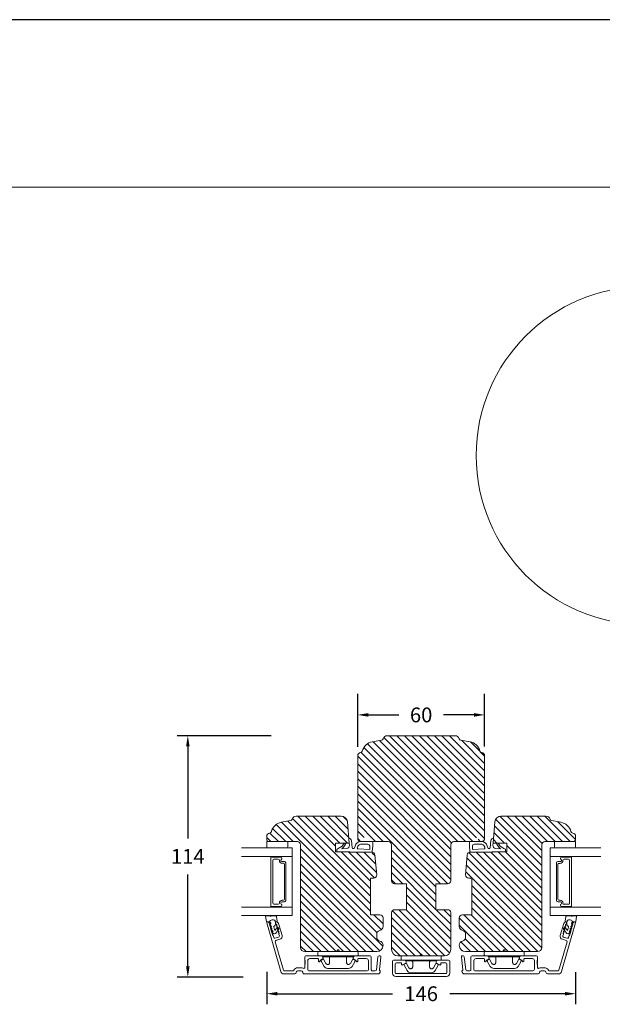
# Model space of a CAD drawing. Extents: x -26 to 1108, y 1085 to 3658.
# Drawn here: x 477 to 753, y 3193 to 3658 of the extents above; entities that cross this region are included whole.
import ezdxf

# ---------------------------------------------------------------- set-up
doc = ezdxf.new("R2010")
doc.units = 0
doc.header["$MEASUREMENT"] = 0
doc.layers.get('DEFPOINTS').update_dxf_attribs({"linetype": 'CONTINUOUS'})
doc.layers.add('1', color=1, linetype='CONTINUOUS')
doc.layers.add('2', color=2, linetype='CONTINUOUS')
doc.styles.add('ROMANS-LODRET', font='ROMANS.SHX')
doc.dimstyles.get("Standard").update_dxf_attribs({"dimscale": 5, "dimtxt": 1.4, "dimasz": 2, "dimexe": 1, "dimexo": 1, "dimgap": 1, "dimtad": 0, "dimtih": 1, "dimtoh": 1, "dimdec": 1, "dimdsep": 46, "dimtxsty": 'ROMANS-LODRET', "dimcen": 0.09, "dimadec": 1, "dimazin": 0, "dimtfac": 1, "dimtdec": 1, "dimtmove": 0, "dimatfit": 1, "dimfxl": 1, "dimtolj": 1, "dimarcsym": 0})
doc.dimstyles.new('STANDARD$0', dxfattribs={"dimscale": 5, "dimtxt": 1.4, "dimasz": 2, "dimexe": 2, "dimexo": 1, "dimgap": 1, "dimtad": 0, "dimtih": 1, "dimtoh": 1, "dimrnd": 0.01, "dimdsep": 46, "dimtxsty": 'ROMANS-LODRET', "dimcen": 0, "dimadec": 0, "dimazin": 0, "dimtfac": 1, "dimtmove": 0, "dimatfit": 1, "dimfxl": 1, "dimtolj": 1, "dimarcsym": 0})
pattern_1 = [(135, (-26.185, 1950.8657), (-1.767767, -1.767767), [])]

# ---------------------------------------------------------------- blocks, each defined once
blk = doc.blocks.new('*D561')
at = {"layer": '2', "color": 0, "lineweight": -2}
for p, q in [((594.08, 3208.03), (594.08, 3192.76)), ((740.08, 3207.98), (740.08, 3192.76)), ((599.08, 3197.76), (653.55, 3197.76)), ((735.08, 3197.76), (680.6, 3197.76))]:
    blk.add_line(p, q, dxfattribs=at)
at = {"layer": '2', "color": 0}
for points in [[(599.08, 3198.6), (599.08, 3196.93), (594.08, 3197.76)], [(735.08, 3196.93), (735.08, 3198.6), (740.08, 3197.76)]]:
    blk.add_solid(points, dxfattribs=at)
at = {"layer": 'DEFPOINTS', "color": 0}
for p in [(594.08, 3213.03), (740.08, 3212.98), (740.08, 3197.76)]:
    blk.add_point(p, dxfattribs=at)
at = {"layer": '2', "color": 0, "lineweight": 9, "insert": (667.08, 3197.76), "char_height": 7, "attachment_point": 5, "style": 'ROMANS-LODRET'}
blk.add_mtext('\\A1;146', dxfattribs=at)
blk = doc.blocks.new('*D562')
at = {"layer": '2', "color": 0, "lineweight": -2}
for p, q in [((596.26, 3319.64), (551.8, 3319.64)), ((556.8, 3314.64), (556.8, 3271.14)), ((556.8, 3210.64), (556.8, 3254.14)), ((583.01, 3205.64), (551.8, 3205.64))]:
    blk.add_line(p, q, dxfattribs=at)
at = {"layer": '2', "color": 0}
for points in [[(557.64, 3314.64), (555.97, 3314.64), (556.8, 3319.64)], [(555.97, 3210.64), (557.64, 3210.64), (556.8, 3205.64)]]:
    blk.add_solid(points, dxfattribs=at)
at = {"layer": 'DEFPOINTS', "color": 0}
for p in [(601.26, 3319.64), (556.8, 3205.64), (588.01, 3205.64)]:
    blk.add_point(p, dxfattribs=at)
at = {"layer": '2', "color": 0, "lineweight": 9, "insert": (556.8, 3262.64), "char_height": 7, "attachment_point": 5, "style": 'ROMANS-LODRET'}
blk.add_mtext('\\A1;114', dxfattribs=at)
blk = doc.blocks.new('*D563')
at = {"layer": '2', "color": 0, "lineweight": -2}
for p, q in [((637.08, 3314.32), (637.08, 3339.46)), ((697.08, 3314.52), (697.08, 3339.46)), ((642.08, 3329.46), (656.56, 3329.46)), ((692.08, 3329.46), (677.6, 3329.46))]:
    blk.add_line(p, q, dxfattribs=at)
at = {"layer": '2', "color": 0}
for points in [[(642.08, 3330.29), (642.08, 3328.63), (637.08, 3329.46)], [(692.08, 3328.63), (692.08, 3330.29), (697.08, 3329.46)]]:
    blk.add_solid(points, dxfattribs=at)
at = {"layer": 'DEFPOINTS', "color": 0}
for p in [(637.08, 3329.46), (637.08, 3309.32), (697.08, 3309.52)]:
    blk.add_point(p, dxfattribs=at)
at = {"layer": '2', "color": 0, "lineweight": 9, "insert": (667.08, 3329.46), "char_height": 7, "attachment_point": 5, "style": 'ROMANS-LODRET'}
blk.add_mtext('\\A1;60', dxfattribs=at)
blk = doc.blocks.new('dfdgffff')
at = {"layer": '1', "lineweight": 9}
for p, q in [((1818.85, 142.76), (1818.85, 133.66)), ((1819.25, 143.16), (1820.45, 143.16)), ((1820.85, 133.66), (1820.85, 142.76)), ((1821.25, 140.66), (1821.25, 126.66)), ((1822.4, 140.88), (1822.83, 141.62)), ((1822.47, 140.6), (1824.45, 139.45)), ((1823.05, 141.71), (1823.58, 141.57)), ((1823.63, 141.55), (1825.81, 140.28)), ((1826.8, 138.59), (1826.8, 128.73)), ((1818.07, 133.82), (1818.53, 134.17)), ((1818.07, 133.5), (1818.53, 133.15)), ((1818.81, 134.39), (1818.77, 134.35)), ((1818.85, 133.66), (1818.85, 124.56)), ((1820.85, 124.56), (1820.85, 133.66)), ((1822.4, 126.45), (1822.83, 125.71)), ((1824.45, 127.88), (1822.47, 126.72)), ((1823.05, 125.61), (1823.58, 125.76)), ((1823.63, 125.78), (1825.81, 127.05)), ((1819.25, 124.16), (1820.45, 124.16))]:
    blk.add_line(p, q, dxfattribs=at)
for centre, radius, start, end in [((1819.25, 142.76), 0.4, 90, 180), ((1820.45, 142.76), 0.4, 0, 90), ((1821.05, 141.06), 0.2, 180, 270), ((1821.05, 140.66), 0.2, 0, 90), ((1822.57, 140.78), 0.2, 149.753, 194.753), ((1822.57, 140.78), 0.2, 194.753, 239.753), ((1823, 141.52), 0.2, 112.253, 149.753), ((1823, 141.52), 0.2, 74.753, 112.253), ((1823.53, 141.38), 0.2, 67.253, 74.753), ((1823.53, 141.38), 0.2, 59.753, 67.253), ((1824.8, 138.55), 2, 1.2101, 59.753), ((1818.19, 133.66), 0.2, 126.8699, 180), ((1818.19, 133.66), 0.2, 180, 233.1301), ((1821.05, 126.26), 0.2, 90, 180), ((1821.05, 126.66), 0.2, 270, 0), ((1822.57, 126.55), 0.2, 165.247, 210.247), ((1822.57, 126.55), 0.2, 120.247, 165.247), ((1823, 125.81), 0.2, 210.247, 247.747), ((1823, 125.81), 0.2, 247.747, 285.247), ((1823.53, 125.95), 0.2, 285.247, 292.747), ((1823.53, 125.95), 0.2, 292.747, 300.247), ((1824.8, 128.78), 2, 300.247, 358.7899), ((1819.25, 124.56), 0.4, 180, 270), ((1820.45, 124.56), 0.4, 270, 0)]:
    blk.add_arc(centre, radius, start, end, dxfattribs=at)
for points, knots in [([(1821.25, 138.06), (1821.25, 137.96), (1821.29, 137.85), (1821.44, 137.71), (1821.55, 137.66), (1821.65, 137.66)], [0, 0, 0, 0, 0.5, 0.5, 1, 1, 1, 1]), ([(1823.95, 137.66), (1823.93, 137.66), (1823.88, 137.66), (1823.8, 137.66), (1823.73, 137.66), (1823.66, 137.66), (1823.59, 137.66), (1823.5, 137.66), (1823.36, 137.66), (1823.11, 137.66), (1822.79, 137.66), (1822.49, 137.66), (1822.27, 137.66), (1822.11, 137.66), (1821.95, 137.66), (1821.8, 137.66), (1821.7, 137.66), (1821.65, 137.66)], [0, 0, 0, 0, 0.03266, 0.06629, 0.100964, 0.136763, 0.173756, 0.205059, 0.264549, 0.373774, 0.554912, 0.700007, 0.761847, 0.824033, 0.887261, 0.945947, 1, 1, 1, 1]), ([(1823.95, 137.66), (1824.03, 137.66), (1824.12, 137.67), (1824.31, 137.72), (1824.41, 137.77), (1824.61, 137.9), (1824.7, 137.99), (1824.87, 138.23), (1824.93, 138.39), (1824.95, 138.56)], [0, 0, 0, 0, 0.25, 0.25, 0.5, 0.5, 0.75, 0.75, 1, 1, 1, 1]), ([(1824.95, 138.56), (1824.95, 138.72), (1824.91, 138.9), (1824.74, 139.22), (1824.61, 139.36), (1824.45, 139.45)], [0, 0, 0, 0, 0.5, 0.5, 1, 1, 1, 1]), ([(1818.77, 134.35), (1818.76, 134.34), (1818.73, 134.32), (1818.68, 134.29), (1818.64, 134.25), (1818.58, 134.21), (1818.55, 134.19), (1818.53, 134.17)], [0, 0, 0, 0, 0.190617, 0.385729, 0.585525, 0.790208, 1, 1, 1, 1]), ([(1818.53, 133.15), (1818.55, 133.14), (1818.6, 133.1), (1818.66, 133.06), (1818.72, 133.01), (1818.75, 132.99), (1818.77, 132.97)], [0, 0, 0, 0, 0.261433, 0.514975, 0.761039, 1, 1, 1, 1]), ([(1818.77, 132.97), (1818.8, 132.95), (1818.82, 132.92), (1818.85, 132.87), (1818.85, 132.84), (1818.85, 132.81)], [0, 0, 0, 0, 0.5, 0.5, 1, 1, 1, 1]), ([(1818.85, 134.51), (1818.85, 134.48), (1818.85, 134.44), (1818.81, 134.4), (1818.81, 134.39)], [0, 0, 0, 0, 0.807286, 1, 1, 1, 1]), ([(1821.25, 129.26), (1821.25, 129.37), (1821.29, 129.47), (1821.44, 129.62), (1821.55, 129.66), (1821.65, 129.66)], [0, 0, 0, 0, 0.5, 0.5, 1, 1, 1, 1]), ([(1821.65, 129.66), (1821.68, 129.66), (1821.74, 129.66), (1821.89, 129.66), (1822.07, 129.66), (1822.27, 129.66), (1822.43, 129.66), (1822.59, 129.66), (1822.84, 129.66), (1823.11, 129.66), (1823.36, 129.66), (1823.5, 129.66), (1823.6, 129.66), (1823.7, 129.66), (1823.82, 129.66), (1823.91, 129.66), (1823.95, 129.66)], [0, 0, 0, 0, 0.031835, 0.06517, 0.175961, 0.238208, 0.299971, 0.371031, 0.445112, 0.626252, 0.735477, 0.794952, 0.82627, 0.887254, 0.945051, 1, 1, 1, 1]), ([(1823.95, 129.66), (1824, 129.66), (1824.09, 129.66), (1824.21, 129.63), (1824.29, 129.6), (1824.31, 129.6)], [0, 0, 0, 0, 0.426372, 0.831949, 1, 1, 1, 1]), ([(1824.31, 129.6), (1824.32, 129.59), (1824.36, 129.58), (1824.44, 129.54), (1824.54, 129.48), (1824.65, 129.39), (1824.74, 129.29), (1824.81, 129.18), (1824.86, 129.08), (1824.92, 128.95), (1824.93, 128.84), (1824.95, 128.77)], [0, 0, 0, 0, 0.041341, 0.154851, 0.265279, 0.406271, 0.546183, 0.639353, 0.732709, 0.826515, 1, 1, 1, 1]), ([(1824.45, 127.88), (1824.61, 127.97), (1824.74, 128.11), (1824.91, 128.42), (1824.95, 128.6), (1824.95, 128.77)], [0, 0, 0, 0, 0.5, 0.5, 1, 1, 1, 1])]:
    blk.add_open_spline(points, degree=3, knots=knots, dxfattribs=at)
blk = doc.blocks.new('sdasdasdDD')
at = {"layer": '1', "lineweight": 9}
for p, q in [((1190.24, 1423.17), (1192.59, 1422.71)), ((1190, 1421.1), (1189.88, 1422.85)), ((1189.95, 1418.39), (1189.96, 1419.06)), ((1193.42, 1418.5), (1192.24, 1418.71)), ((1192.83, 1422.42), (1192.83, 1421.26)), ((1192.83, 1418.6), (1192.83, 1418.03)), ((1194.61, 1418.68), (1193.42, 1418.5)), ((1193.43, 1420.79), (1193.83, 1420.67)), ((1193.83, 1420.67), (1193.91, 1420.96)), ((1194.25, 1421.05), (1194.99, 1420.34)), ((1194.7, 1418.97), (1194.61, 1418.68)), ((1194.99, 1420.34), (1195.07, 1420.63)), ((1196.86, 1418.86), (1195.31, 1419.31)), ((1195.4, 1420.72), (1196.14, 1420.01)), ((1195.55, 1417.9), (1196.86, 1418.86)), ((1196.14, 1420.01), (1196.22, 1420.3)), ((1196.55, 1420.39), (1197.29, 1419.68)), ((1197.29, 1419.68), (1197.38, 1419.97)), ((1197.71, 1420.06), (1198.32, 1419.47)), ((1198.4, 1419.17), (1198.23, 1418.58)), ((1192.48, 1417.74), (1190.21, 1418.08)), ((1195.78, 1417.08), (1195.48, 1417.48)), ((1198.12, 1418.42), (1196.2, 1417.01))]:
    blk.add_line(p, q, dxfattribs=at)
for centre, radius, start, end in [((1190.18, 1422.87), 0.3, 79.0287, 183.7861), ((1140.72, 1420.96), 49.28, 357.7888, 0.1644), ((1193.43, 1419.81), 1.62, 112.5405, 223.0542), ((1193.43, 1419.81), 1.62, 112.5405, 223.0542), ((1192.53, 1422.42), 0.3, 359, 79.0287), ((1193.7, 1421.75), 1, 205.8358, 254.0168), ((1194.11, 1420.9), 0.2, 46.2991, 164.0426), ((1195.18, 1418.83), 0.5, 73.9886, 163.9886), ((1195.26, 1420.57), 0.2, 46.2989, 164.0423), ((1196.41, 1420.24), 0.2, 46.2986, 164.0421), ((1197.57, 1419.91), 0.2, 46.2996, 164.0431), ((1197.94, 1418.66), 0.3, 306.3058, 344), ((1198.11, 1419.26), 0.3, 344, 46.2597), ((1190.25, 1418.38), 0.3, 179, 261.3147), ((1192.53, 1418.03), 0.3, 261.3147, 360), ((1195.73, 1417.66), 0.3, 126.2994, 216.3488), ((1196.02, 1417.25), 0.3, 216.3488, 306.3058)]:
    blk.add_arc(centre, radius, start, end, dxfattribs=at)
blk = doc.blocks.new('Aluramme 32rude')
at = {"layer": '1', "lineweight": 9}
for p, q in [((-18.62, 1.4), (16.12, 1.4)), ((-16.07, 0), (-17.47, 0)), ((13.68, 0), (-13.68, 0)), ((20.62, 1.4), (25.8, 1.4)), ((25.5, 0), (21.51, 0)), ((33.87, -22.78), (27.24, 0.31)), ((-20.12, -6.54), (-19.39, -0.55)), ((-17.96, -0.44), (-18.73, -6.66)), ((-15.57, -6.6), (-15.57, -0.5)), ((-14.18, -0.5), (-14.18, -4.8)), ((-9.18, -5.5), (-9.18, -4.65)), ((-8.87, -4.35), (-8.87, -4.35)), ((-8.87, -4.35), (-8.67, -4.35)), ((-8.37, -4.65), (-8.37, -4.8)), ((8.63, -4.8), (8.63, -4.65)), ((8.93, -4.35), (9.12, -4.35)), ((9.12, -4.35), (9.12, -4.35)), ((9.43, -4.65), (9.43, -5.5)), ((14.43, -4.8), (14.43, -0.75)), ((15.63, -3.42), (15.63, -3.3)), ((15.82, -1.66), (15.82, -3.1)), ((17.62, -0.1), (19.12, -0.1)), ((19.12, -1.5), (17.62, -1.5)), ((29.83, -13.78), (25.98, -0.36)), ((-19.22, -7.1), (-19.62, -7.1)), ((-7.71, -7.1), (-15.07, -7.1)), ((-13.18, -5.8), (-9.47, -5.8)), ((-8.22, -5.06), (-7.18, -5.67)), ((-7.28, -6.85), (-6.99, -6.35)), ((7.53, -6.85), (7.24, -6.35)), ((7.43, -5.67), (8.47, -5.06)), ((15.32, -7.1), (7.96, -7.1)), ((9.73, -5.8), (13.43, -5.8)), ((15.63, -4.78), (15.63, -4.9)), ((15.82, -5.1), (15.82, -6.6)), ((26.63, -16.78), (28.24, -22.38)), ((29.49, -14.4), (27.66, -14.93)), ((28.12, -17.43), (27.87, -16.58)), ((28.22, -15.96), (29.95, -15.47)), ((30.57, -15.81), (30.85, -16.79)), ((29.2, -23.1), (29.41, -23.1)), ((29.65, -22.78), (29.43, -22.01)), ((32.38, -22.13), (32.45, -22.38)), ((33.41, -23.1), (33.63, -23.1))]:
    blk.add_line(p, q, dxfattribs=at)
for centre, radius, start, end in [((-18.62, 0.2), 1.2, 90, 180), ((-19.32, 0.2), 0.5, 180, 243.3475), ((-17.47, -0.5), 0.5, 90, 173), ((-16.07, -0.5), 0.5, 0, 90), ((-13.68, -0.5), 0.5, 90, 180), ((13.68, -0.75), 0.75, 0, 90), ((16.12, 0.65), 0.75, 0, 90), ((17.62, 0.65), 0.75, 180, 270), ((19.12, 0.65), 0.75, 270, 360), ((20.62, 0.65), 0.75, 90, 180), ((21.51, -0.5), 0.5, 90, 154.2807), ((25.5, -0.5), 0.5, 16, 90), ((25.8, -0.1), 1.5, 16, 90), ((-19.68, -0.51), 0.3, 353, 63.3475), ((-8.87, -4.65), 0.3, 90, 180), ((-8.67, -4.65), 0.3, 0, 90), ((8.93, -4.65), 0.3, 90, 180), ((9.12, -4.65), 0.3, 0, 90), ((15.82, -4.1), 0.2, 126.8699, 180), ((15.82, -4.1), 0.2, 180, 233.1301), ((15.63, -3.1), 0.2, 270, 0), ((15.53, -3.7), 0.3, 306.8699, 70.5288), ((15.53, -4.5), 0.3, 289.4712, 53.1301), ((16.32, -1.66), 0.5, 60.6336, 180), ((17.62, 0.65), 2.15, 240.6336, 270), ((19.12, 0.65), 2.15, 270, 334.2807), ((-19.62, -6.6), 0.5, 173, 270), ((-19.22, -6.6), 0.5, 270, 353), ((-15.07, -6.6), 0.5, 180, 270), ((-13.18, -4.8), 1, 180, 270), ((-9.47, -5.5), 0.3, 270, 360), ((-8.07, -4.8), 0.3, 180, 240), ((-7.71, -6.6), 0.5, 270, 330), ((-7.43, -6.1), 0.5, 330, 60), ((7.68, -6.1), 0.5, 120, 210), ((7.96, -6.6), 0.5, 210, 270), ((8.32, -4.8), 0.3, 300, 0), ((9.73, -5.5), 0.3, 180, 270), ((13.43, -4.8), 1, 270, 0), ((15.32, -6.6), 0.5, 270, 0), ((15.63, -5.1), 0.2, 0, 90), ((29.35, -13.92), 0.5, 286, 16), ((28.07, -16.37), 1.5, 106, 196), ((28.35, -16.44), 0.5, 106, 196), ((28.2, -17.82), 0.22, 131.583, 260.417), ((27.91, -17.49), 0.22, 311.583, 16), ((28.13, -18.26), 0.22, 311.583, 80.417), ((28.42, -18.58), 0.22, 131.583, 260.417), ((30.09, -15.95), 0.5, 16, 106), ((31.06, -16.73), 0.22, 196, 260.417), ((30.99, -17.16), 0.22, 311.583, 80.417), ((31.28, -17.49), 0.22, 131.583, 260.417), ((31.2, -17.93), 0.22, 311.583, 80.417), ((31.5, -18.26), 0.22, 131.583, 260.417), ((31.42, -18.69), 0.22, 311.583, 80.417), ((29.2, -22.1), 1, 196, 270), ((28.34, -19.02), 0.22, 311.583, 80.417), ((28.64, -19.35), 0.22, 131.583, 260.417), ((28.56, -19.78), 0.22, 311.583, 80.417), ((28.86, -20.11), 0.22, 131.583, 260.417), ((28.78, -20.54), 0.22, 311.583, 80.417), ((29.07, -20.87), 0.22, 131.583, 260.417), ((29, -21.31), 0.22, 311.583, 80.417), ((29.29, -21.64), 0.22, 131.583, 260.417), ((29.22, -22.07), 0.22, 16, 80.417), ((29.41, -22.85), 0.25, 270, 16), ((31.71, -19.02), 0.22, 131.583, 260.417), ((31.64, -19.45), 0.22, 311.583, 80.417), ((31.93, -19.78), 0.22, 131.583, 260.417), ((31.86, -20.21), 0.22, 311.583, 80.417), ((32.15, -20.54), 0.22, 131.583, 260.417), ((32.08, -20.98), 0.22, 311.583, 80.417), ((32.37, -21.31), 0.22, 131.583, 260.417), ((32.3, -21.74), 0.22, 311.583, 80.417), ((32.59, -22.07), 0.22, 131.583, 196), ((33.41, -22.1), 1, 196, 270), ((33.63, -22.85), 0.25, 270, 16)]:
    blk.add_arc(centre, radius, start, end, dxfattribs=at)

msp = doc.modelspace()

# ---------------------------------------------------------------- hatches: boundary and pattern name
at = {"layer": '2', "lineweight": 5}
h = msp.add_hatch(dxfattribs=at)
h.set_pattern_fill('ANSI31', color=256, scale=20, angle=90, style=0)
h.set_pattern_definition(pattern_1)
h.paths.add_polyline_path([(697.079, 3271.14), (697.079, 3310.14, 0.3830425), (695.74, 3311.631, -0.310784), (694.88, 3312.37, 0.2924124), (690.123, 3316.748), (685.779, 3317.516, -0.283428), (684.995, 3318.214, 0.3313011), (683.079, 3319.64), (651.079, 3319.64, 0.3313011), (649.163, 3318.214, -0.283428), (648.379, 3317.516), (644.035, 3316.748, 0.2924124), (639.277, 3312.37, -0.310784), (638.418, 3311.631, 0.3830425), (637.079, 3310.14), (637.079, 3271.14, 0.4142136), (638.579, 3269.64), (639.405, 3269.64), (640.079, 3269.858, 0.4060013), (640.293, 3270.218), (640.052, 3271.217, -0.8162548), (640.762, 3271.549), (641.755, 3270.214, 0.1430097), (642.515, 3269.64), (643.723, 3269.64, 0.0166656), (643.827, 3269.683, -0.2908198), (644.146, 3269.64), (651.579, 3269.64, -0.4142136), (653.079, 3268.14), (653.079, 3251.14, 0.4142136), (654.579, 3249.64), (660.079, 3249.64), (660.079, 3237.44), (654.579, 3237.44, 0.4142136), (653.079, 3235.94), (653.079, 3218.64, 0.4142136), (656.079, 3215.64), (678.079, 3215.64, 0.4142136), (681.079, 3218.64), (681.079, 3235.94, 0.4142136), (679.579, 3237.44), (674.079, 3237.44), (674.079, 3249.64), (679.579, 3249.64, 0.4142136), (681.079, 3251.14), (681.079, 3268.14, -0.4142136), (682.579, 3269.64), (690.012, 3269.64, -0.2908198), (690.33, 3269.683, 0.0166656), (690.435, 3269.64), (691.642, 3269.64, 0.1430097), (692.403, 3270.214), (693.396, 3271.549, -0.8162548), (694.106, 3271.217), (693.865, 3270.218, 0.4060013), (694.078, 3269.858), (694.752, 3269.64), (695.579, 3269.64, 0.4142136)])
h = msp.add_hatch(dxfattribs=at)
h.set_pattern_fill('ANSI31', color=256, scale=20, angle=90, style=0)
h.set_pattern_definition(pattern_1)
h.paths.add_polyline_path([(643.079, 3235.04), (643.079, 3252.34), (644.579, 3252.34, 0.4400105), (646.073, 3253.97), (645.26, 3263.27, 0.3311737), (644.07, 3264.609), (644.055, 3264.375, -0.5597158), (643.553, 3264.282), (643.254, 3264.612), (627.744, 3264.612, -0.2536643), (627.325, 3264.84), (626.579, 3264.84), (626.579, 3268.84), (629.738, 3268.84, -0.101894), (629.801, 3268.89), (630.201, 3269.09, -0.6258745), (630.487, 3268.87), (630.48, 3268.84), (633.079, 3268.84), (632.199, 3278.901, 0.3888787), (629.21, 3281.64), (608.079, 3281.64, 0.3312709), (606.163, 3280.214, -0.2835094), (605.379, 3279.516), (601.037, 3278.751, 0.2926117), (596.277, 3274.37, -0.3108091), (595.417, 3273.631, 0.3829757), (594.079, 3272.14), (594.079, 3270.64, 0.4142136), (595.079, 3269.64), (604.079, 3269.64), (608.579, 3269.64, -0.4142136), (610.079, 3268.14), (610.079, 3234.14), (610.079, 3221.14), (610.079, 3219.64, 0.4142136), (612.079, 3217.64), (646.079, 3217.64, 0.4142136), (649.079, 3220.64), (649.079, 3220.703, 0.3419987), (647.579, 3222.64, -0.3419987), (646.079, 3224.576), (646.079, 3225.703, -0.3419987), (647.579, 3227.64, 0.3419987), (649.079, 3229.576), (649.079, 3229.64), (649.079, 3233.54, 0.4142136), (647.579, 3235.04)])
h = msp.add_hatch(dxfattribs=at)
h.set_pattern_fill('ANSI31', color=256, scale=20, angle=90, style=0)
h.set_pattern_definition(pattern_1)
h.paths.add_polyline_path([(724.079, 3234.14), (724.079, 3268.14, -0.4142136), (725.579, 3269.64), (730.079, 3269.64), (739.079, 3269.64, 0.4142136), (740.079, 3270.64), (740.079, 3272.14, 0.3829757), (738.74, 3273.631, -0.3108091), (737.881, 3274.37, 0.2926117), (733.121, 3278.751), (728.779, 3279.516, -0.2835094), (727.995, 3280.214, 0.3312709), (726.079, 3281.64), (704.948, 3281.64, 0.3888787), (701.959, 3278.901), (701.079, 3268.84), (703.677, 3268.84), (703.671, 3268.87, -0.6258745), (703.956, 3269.09), (704.356, 3268.89, -0.101894), (704.42, 3268.84), (707.579, 3268.84), (707.579, 3264.84), (706.833, 3264.84, -0.2536643), (706.414, 3264.612), (690.904, 3264.612), (690.605, 3264.282, -0.5597158), (690.102, 3264.375), (690.088, 3264.609, 0.3311737), (688.898, 3263.27), (688.085, 3253.97, 0.4400105), (689.579, 3252.34), (691.079, 3252.34), (691.079, 3235.04), (686.579, 3235.04, 0.4142136), (685.079, 3233.54), (685.079, 3229.64), (685.079, 3229.576, 0.3419987), (686.579, 3227.64, -0.3419987), (688.079, 3225.703), (688.079, 3224.576, -0.3419987), (686.579, 3222.64, 0.3419987), (685.079, 3220.703), (685.079, 3220.64, 0.4142136), (688.079, 3217.64), (722.079, 3217.64, 0.4142136), (724.079, 3219.64), (724.079, 3221.14)])

# ---------------------------------------------------------------- linework, layer by layer
at = {"layer": '1', "lineweight": 9}
for p, q in [((648.379, 3317.516), (644.035, 3316.748)), ((651.079, 3319.64), (683.079, 3319.64)), ((685.779, 3317.516), (690.123, 3316.748)), ((637.079, 3310.14), (637.079, 3271.14)), ((697.079, 3310.14), (697.079, 3271.14)), ((601.037, 3278.751), (605.379, 3279.516)), ((608.079, 3281.64), (629.21, 3281.64)), ((632.199, 3278.901), (633.079, 3268.84)), ((701.959, 3278.901), (701.079, 3268.84)), ((726.079, 3281.64), (704.948, 3281.64)), ((733.121, 3278.751), (728.779, 3279.516)), ((594.079, 3270.64), (594.079, 3272.14)), ((594.079, 3267.14), (594.079, 3269.64)), ((594.079, 3269.64), (604.079, 3269.64)), ((608.579, 3269.64), (595.079, 3269.64)), ((604.079, 3269.64), (604.079, 3267.14)), ((634.149, 3270.066), (634.509, 3266.676)), ((643.779, 3269.64), (638.057, 3269.64)), ((638.579, 3269.64), (651.579, 3269.64)), ((695.579, 3269.64), (682.579, 3269.64)), ((690.379, 3269.64), (696.101, 3269.64)), ((700.008, 3270.066), (699.649, 3266.676)), ((725.579, 3269.64), (739.079, 3269.64)), ((730.079, 3269.64), (730.079, 3267.14)), ((740.079, 3269.64), (730.079, 3269.64)), ((740.079, 3270.64), (740.079, 3272.14)), ((740.079, 3267.14), (740.079, 3269.64)), ((606.079, 3266.64), (582.131, 3266.64)), ((595.093, 3266.64), (594.579, 3266.64)), ((603.579, 3266.64), (595.093, 3266.64)), ((606.079, 3266.64), (606.079, 3234.64)), ((610.079, 3268.14), (610.079, 3219.64)), ((626.579, 3268.84), (626.579, 3264.84)), ((633.079, 3268.84), (626.579, 3268.84)), ((633.429, 3264.84), (626.579, 3264.84)), ((627.179, 3264.84), (627.179, 3265.823)), ((627.384, 3266.108), (627.929, 3266.29)), ((627.929, 3266.29), (629.763, 3267.497)), ((630.367, 3267.052), (629.584, 3266.172)), ((629.584, 3266.172), (631.79, 3266.349)), ((629.763, 3267.497), (630.751, 3268.84)), ((630.367, 3267.052), (631.33, 3268.362)), ((630.751, 3268.84), (631.089, 3268.84)), ((633.079, 3268.84), (633.162, 3268.002)), ((633.429, 3264.84), (633.446, 3264.64)), ((634.882, 3266.319), (635.185, 3266.3)), ((642.765, 3265.937), (637.293, 3266.139)), ((641.86, 3268.34), (638.434, 3268.34)), ((642.857, 3267.271), (642.765, 3265.937)), ((644.179, 3267.54), (643.998, 3264.919)), ((644.179, 3267.54), (644.179, 3269.24)), ((653.079, 3268.14), (653.079, 3251.14)), ((681.079, 3268.14), (681.079, 3251.14)), ((689.979, 3267.54), (689.979, 3269.24)), ((689.979, 3267.54), (690.16, 3264.919)), ((691.301, 3267.271), (691.393, 3265.937)), ((691.393, 3265.937), (696.864, 3266.139)), ((692.298, 3268.34), (695.724, 3268.34)), ((699.276, 3266.319), (698.973, 3266.3)), ((700.729, 3264.84), (700.711, 3264.64)), ((700.729, 3264.84), (707.579, 3264.84)), ((701.079, 3268.84), (700.996, 3268.002)), ((701.079, 3268.84), (707.579, 3268.84)), ((704.574, 3266.172), (702.368, 3266.349)), ((703.79, 3267.052), (702.827, 3268.362)), ((703.407, 3268.84), (703.069, 3268.84)), ((704.395, 3267.497), (703.407, 3268.84)), ((703.79, 3267.052), (704.574, 3266.172)), ((706.229, 3266.29), (704.395, 3267.497)), ((706.774, 3266.108), (706.229, 3266.29)), ((706.979, 3264.84), (706.979, 3265.823)), ((707.579, 3268.84), (707.579, 3264.84)), ((724.079, 3268.14), (724.079, 3219.64)), ((728.079, 3234.64), (728.079, 3266.64)), ((728.079, 3266.64), (752.027, 3266.64)), ((730.579, 3266.64), (739.065, 3266.64)), ((739.065, 3266.64), (739.579, 3266.64)), ((606.079, 3262.64), (582.131, 3262.64)), ((596.079, 3262.19), (596.079, 3239.097)), ((596.607, 3262.39), (596.279, 3262.39)), ((600.683, 3262.29), (596.78, 3262.29)), ((596.957, 3240.497), (596.957, 3260.79)), ((597.457, 3261.29), (599.557, 3261.29)), ((600.057, 3260.79), (600.057, 3260.705)), ((602.429, 3260.185), (601.199, 3260.185)), ((602.429, 3260.185), (601.199, 3260.185)), ((633.446, 3264.64), (643.765, 3264.64)), ((643.765, 3264.64), (634.177, 3264.64)), ((645.26, 3263.27), (646.073, 3253.97)), ((688.898, 3263.27), (688.085, 3253.97)), ((690.393, 3264.64), (699.981, 3264.64)), ((700.711, 3264.64), (690.393, 3264.64)), ((728.079, 3262.64), (752.027, 3262.64)), ((732.959, 3260.185), (731.729, 3260.185)), ((732.959, 3260.178), (731.729, 3260.178)), ((737.378, 3262.283), (733.475, 3262.283)), ((734.101, 3260.698), (734.101, 3260.783)), ((734.601, 3261.283), (736.701, 3261.283)), ((737.201, 3260.783), (737.201, 3240.49)), ((737.879, 3262.383), (737.551, 3262.383)), ((738.079, 3239.09), (738.079, 3262.183)), ((601.407, 3259.355), (601.957, 3259.355)), ((602.457, 3258.855), (602.457, 3242.432)), ((603.079, 3241.752), (603.079, 3259.535)), ((603.079, 3241.745), (603.079, 3259.535)), ((731.079, 3259.535), (731.079, 3241.745)), ((731.079, 3259.528), (731.079, 3241.745)), ((731.701, 3242.425), (731.701, 3258.848)), ((732.201, 3259.348), (732.751, 3259.348)), ((643.079, 3252.34), (643.079, 3235.04)), ((644.579, 3252.34), (643.079, 3252.34)), ((689.579, 3252.34), (691.079, 3252.34)), ((691.079, 3252.34), (691.079, 3235.04)), ((660.079, 3249.64), (654.579, 3249.64)), ((660.079, 3249.64), (660.079, 3237.44)), ((674.079, 3249.64), (674.079, 3237.44)), ((679.579, 3249.64), (674.079, 3249.64)), ((601.957, 3241.932), (601.407, 3241.932)), ((732.751, 3241.925), (732.201, 3241.925)), ((606.079, 3238.64), (582.131, 3238.64)), ((596.279, 3238.897), (596.607, 3238.897)), ((596.78, 3238.997), (600.683, 3238.997)), ((599.557, 3239.997), (597.457, 3239.997)), ((600.057, 3240.582), (600.057, 3240.497)), ((601.199, 3241.102), (602.429, 3241.102)), ((601.199, 3241.095), (602.429, 3241.095)), ((660.079, 3237.44), (654.579, 3237.44)), ((679.579, 3237.44), (674.079, 3237.44)), ((728.079, 3238.64), (752.027, 3238.64)), ((731.729, 3241.095), (732.959, 3241.095)), ((731.729, 3241.095), (732.959, 3241.095)), ((733.475, 3238.99), (737.378, 3238.99)), ((734.101, 3240.49), (734.101, 3240.575)), ((736.701, 3239.99), (734.601, 3239.99)), ((737.551, 3238.89), (737.879, 3238.89)), ((606.079, 3234.64), (582.131, 3234.64)), ((643.079, 3235.04), (647.579, 3235.04)), ((649.079, 3233.54), (649.079, 3229.576)), ((653.079, 3235.94), (653.079, 3218.64)), ((681.079, 3235.94), (681.079, 3218.64)), ((685.079, 3233.54), (685.079, 3229.576)), ((691.079, 3235.04), (686.579, 3235.04)), ((728.079, 3234.64), (752.027, 3234.64)), ((649.079, 3229.64), (649.079, 3229.576)), ((685.079, 3229.64), (685.079, 3229.576)), ((646.079, 3225.703), (646.079, 3224.576)), ((688.079, 3225.703), (688.079, 3224.576)), ((649.079, 3220.703), (649.079, 3220.64)), ((685.079, 3220.703), (685.079, 3220.64)), ((646.079, 3217.64), (612.079, 3217.64)), ((659.24, 3213.64), (654.079, 3213.64)), ((678.079, 3215.64), (656.079, 3215.64)), ((680.079, 3213.64), (674.918, 3213.64)), ((688.079, 3217.64), (722.079, 3217.64)), ((653.579, 3213.14), (653.579, 3207.44)), ((654.879, 3207.74), (654.879, 3211.84)), ((655.379, 3212.34), (657.579, 3212.34)), ((657.779, 3212.14), (657.779, 3211.624)), ((658.275, 3211.338), (659.779, 3212.207)), ((659.962, 3212.89), (659.673, 3213.39)), ((674.485, 3213.39), (674.196, 3212.89)), ((674.379, 3212.207), (675.883, 3211.338)), ((676.379, 3211.624), (676.379, 3212.14)), ((676.579, 3212.34), (678.779, 3212.34)), ((679.279, 3211.84), (679.279, 3207.74)), ((680.579, 3207.44), (680.579, 3213.14)), ((655.079, 3205.94), (667.079, 3205.94)), ((667.079, 3207.24), (655.379, 3207.24)), ((678.779, 3207.24), (667.079, 3207.24)), ((667.079, 3205.94), (679.079, 3205.94))]:
    msp.add_line(p, q, dxfattribs=at)
msp.add_circle((772.873, 3451.964), 79.801, dxfattribs=at)
for centre, radius, start, end in [((645.079, 3310.84), 6, 100.02349, 165.22179), ((648.205, 3318.501), 1, 280.02349, 343.32035), ((651.079, 3317.64), 2, 90, 163.32035), ((683.079, 3317.64), 2, 16.67965, 90), ((685.953, 3318.501), 1, 196.67965, 259.97651), ((689.079, 3310.84), 6, 14.77821, 79.97651), ((638.579, 3310.14), 1.5, 96.16415, 180), ((638.31, 3312.625), 1, 276.16415, 345.22179), ((695.847, 3312.625), 1, 194.77821, 263.83585), ((695.579, 3310.14), 1.5, 0, 83.83585), ((602.079, 3272.842), 6, 100, 165.24037), ((605.205, 3280.501), 1, 280, 343.31412), ((608.079, 3279.64), 2, 90, 163.31412), ((629.21, 3278.64), 3, 5, 90), ((704.948, 3278.64), 3, 90, 175), ((726.079, 3279.64), 2, 16.68588, 90), ((728.953, 3280.501), 1, 196.68588, 260), ((732.079, 3272.842), 6, 14.75963, 80), ((595.31, 3274.625), 1, 276.17749, 345.24037), ((738.848, 3274.625), 1, 194.75963, 263.82251), ((595.579, 3272.14), 1.5, 96.17749, 180), ((595.079, 3270.64), 1, 180, 270), ((608.579, 3268.14), 1.5, 0, 90), ((632.956, 3269.94), 1.2, 6.05419, 93.73992), ((639.353, 3266.186), 3.776, 117.84932, 172.93144), ((638.579, 3271.14), 1.5, 180, 270), ((638.057, 3268.64), 1, 90, 117.84932), ((643.779, 3269.24), 0.4, 0, 90), ((651.579, 3268.14), 1.5, 0, 90), ((682.579, 3268.14), 1.5, 90, 180), ((690.379, 3269.24), 0.4, 90, 180), ((695.579, 3271.14), 1.5, 270, 0), ((696.101, 3268.64), 1, 62.15068, 90), ((694.804, 3266.186), 3.776, 7.06856, 62.15068), ((701.202, 3269.94), 1.2, 86.26008, 173.94581), ((725.579, 3268.14), 1.5, 90, 180), ((738.579, 3272.14), 1.5, 0, 83.82251), ((739.079, 3270.64), 1, 270, 0), ((594.579, 3267.14), 0.5, 180, 270), ((603.579, 3267.14), 0.5, 270, 0), ((627.479, 3265.823), 0.3, 108.43495, 180), ((631.089, 3268.54), 0.3, 323.67185, 90), ((631.67, 3267.844), 1.5, 274.57392, 6.05419), ((634.177, 3266.14), 1.5, 240.07357, 270), ((634.907, 3266.718), 0.4, 186.05419, 266.46679), ((635.21, 3266.699), 0.4, 266.46679, 352.93144), ((637.308, 3266.539), 0.4, 170.19915, 267.8789), ((639.353, 3266.186), 2.476, 128.54297, 170.19915), ((638.434, 3267.34), 1, 90, 128.54297), ((641.86, 3267.34), 1, 356.05481, 90), ((643.699, 3264.94), 0.3, 270, 356.05481), ((690.459, 3264.94), 0.3, 183.94519, 270), ((692.298, 3267.34), 1, 90, 183.94519), ((695.724, 3267.34), 1, 51.45703, 90), ((694.804, 3266.186), 2.476, 9.80085, 51.45703), ((696.85, 3266.539), 0.4, 272.1211, 9.80085), ((698.948, 3266.699), 0.4, 187.06856, 273.53321), ((699.251, 3266.718), 0.4, 273.53321, 353.94581), ((699.981, 3266.14), 1.5, 270, 299.92643), ((702.488, 3267.844), 1.5, 173.94581, 265.42608), ((703.069, 3268.54), 0.3, 90, 216.32815), ((706.679, 3265.823), 0.3, 0, 71.56505), ((730.579, 3267.14), 0.5, 180, 270), ((739.579, 3267.14), 0.5, 270, 0), ((596.279, 3262.19), 0.2, 90, 180), ((596.607, 3262.19), 0.2, 30, 90), ((597.457, 3260.79), 0.5, 90, 180), ((599.557, 3260.79), 0.5, 0, 90), ((601.407, 3260.705), 1.35, 180, 270), ((600.689, 3262.465), 0.175, 89.99561, 269.16073), ((601.199, 3260.705), 0.52, 117.52929, 270), ((601.199, 3260.705), 0.52, 117.52929, 270), ((600.683, 3261.694), 0.596, 297.52929, 90), ((600.683, 3261.694), 0.596, 297.52929, 89.70081), ((602.429, 3259.535), 0.65, 0, 90), ((602.429, 3259.535), 0.65, 0, 90), ((643.765, 3263.14), 1.5, 5, 90), ((690.393, 3263.14), 1.5, 90, 175), ((731.729, 3259.535), 0.65, 90, 180), ((731.729, 3259.528), 0.65, 90, 180), ((732.751, 3260.698), 1.35, 270, 0), ((733.475, 3261.694), 0.596, 90, 242.47071), ((733.475, 3261.687), 0.596, 90.54449, 242.47071), ((732.959, 3260.705), 0.52, 270, 62.47071), ((732.959, 3260.698), 0.52, 270, 62.47071), ((733.469, 3262.465), 0.175, 270.0044, 90.00439), ((734.601, 3260.783), 0.5, 90, 180), ((736.701, 3260.783), 0.5, 0, 90), ((737.551, 3262.183), 0.2, 90, 150), ((737.879, 3262.183), 0.2, 0, 90), ((601.957, 3258.855), 0.5, 0, 90), ((732.201, 3258.848), 0.5, 90, 180), ((644.579, 3253.84), 1.5, 270, 5), ((654.579, 3251.14), 1.5, 180, 270), ((654.579, 3251.14), 1.5, 180, 270), ((679.579, 3251.14), 1.5, 270, 0), ((689.579, 3253.84), 1.5, 175, 270), ((601.407, 3240.582), 1.35, 90, 180), ((601.957, 3242.432), 0.5, 270, 0), ((602.429, 3241.752), 0.65, 270, 0), ((602.429, 3241.745), 0.65, 270, 0), ((731.729, 3241.745), 0.65, 180, 270), ((731.729, 3241.745), 0.65, 180, 270), ((732.201, 3242.425), 0.5, 180, 270), ((732.751, 3240.575), 1.35, 0, 90), ((596.279, 3239.097), 0.2, 180, 270), ((596.607, 3239.097), 0.2, 270, 330), ((597.457, 3240.497), 0.5, 180, 270), ((599.557, 3240.497), 0.5, 270, 0), ((600.689, 3238.815), 0.175, 90.0044, 270.00439), ((601.199, 3240.582), 0.52, 90, 242.47071), ((601.199, 3240.575), 0.52, 90, 242.47071), ((600.683, 3239.585), 0.596, 270, 62.47071), ((600.683, 3239.592), 0.596, 270.54449, 62.47071), ((654.579, 3235.94), 1.5, 90, 180), ((679.579, 3235.94), 1.5, 0, 90), ((733.475, 3239.585), 0.596, 117.52929, 269.70081), ((733.475, 3239.585), 0.596, 117.52929, 270), ((732.959, 3240.575), 0.52, 297.52929, 90), ((732.959, 3240.575), 0.52, 297.52929, 90), ((733.469, 3238.815), 0.175, 269.99561, 89.16073), ((734.601, 3240.49), 0.5, 180, 270), ((736.701, 3240.49), 0.5, 270, 0), ((737.551, 3239.09), 0.2, 210, 270), ((737.879, 3239.09), 0.2, 270, 0), ((647.579, 3233.54), 1.5, 0, 90), ((686.579, 3233.54), 1.5, 90, 180), ((648.079, 3225.703), 2, 104.47751, 180), ((647.079, 3229.576), 2, 284.47751, 0), ((687.079, 3229.576), 2, 180, 255.52249), ((686.079, 3225.703), 2, 0, 75.52249), ((648.079, 3224.576), 2, 180, 255.52249), ((686.079, 3224.576), 2, 284.47751, 0), ((612.079, 3219.64), 2, 180, 270), ((646.079, 3220.64), 3, 270, 0), ((647.079, 3220.703), 2, 0, 75.52249), ((656.079, 3218.64), 3, 180, 270), ((678.079, 3218.64), 3, 270, 0), ((687.079, 3220.703), 2, 104.47751, 180), ((688.079, 3220.64), 3, 180, 270), ((722.079, 3219.64), 2, 270, 0), ((654.079, 3213.14), 0.5, 90, 180), ((659.24, 3213.14), 0.5, 30, 90), ((674.918, 3213.14), 0.5, 90, 150), ((680.079, 3213.14), 0.5, 0, 90), ((655.379, 3211.84), 0.5, 90, 180), ((657.579, 3212.14), 0.2, 0, 90), ((658.109, 3211.624), 0.33, 180, 300), ((659.529, 3212.64), 0.5, 300, 30), ((674.629, 3212.64), 0.5, 150, 240), ((676.048, 3211.624), 0.33, 240, 0), ((676.579, 3212.14), 0.2, 90, 180), ((678.779, 3211.84), 0.5, 0, 90), ((655.079, 3207.44), 1.5, 180, 270), ((655.379, 3207.74), 0.5, 180, 270), ((678.779, 3207.74), 0.5, 270, 0), ((679.079, 3207.44), 1.5, 270, 0)]:
    msp.add_arc(centre, radius, start, end, dxfattribs=at)
at = {"layer": '2', "lineweight": 15}
msp.add_line((960.66, 3578.745), (-4.19, 3578.745), dxfattribs=at)
at = {"layer": 'DEFPOINTS'}
msp.add_line((1107.815, 3657.826), (-26.185, 3657.826), dxfattribs=at)

# ---------------------------------------------------------------- block references
at = {"layer": '1', "lineweight": 9, "xscale": -1}
for name, p, rotation in [('sdasdasdDD', (2016.753, 4424.47), 90), ('Aluramme 32rude', (706.204, 3208.54), 179.9999999999995), ('dfdgffff', (839.992, 5036.492), 90.00000000000001), ('dfdgffff', (800.742, 5034.492), 89.99999999999994)]:
    msp.add_blockref(name, p, dxfattribs=dict(at, rotation=rotation))
at = {"layer": '1', "lineweight": 9}
for name, p, rotation in [('sdasdasdDD', (-682.595, 4424.47), 270), ('Aluramme 32rude', (627.954, 3208.54), 180.0000000000005), ('dfdgffff', (494.166, 5036.492), 269.9999999999999)]:
    msp.add_blockref(name, p, dxfattribs=dict(at, rotation=rotation))

# ---------------------------------------------------------------- dimensions: what is measured, and where the dimension line sits
at = {"layer": '2', "lineweight": 9}
dim = msp.add_linear_dim(base=(637.079, 3329.461), p1=(697.079, 3309.522), p2=(637.079, 3309.315), dimstyle='STANDARD$0', override={"dimasz": 1}, dxfattribs=at)
dim.commit()
dim.dimension.update_dxf_attribs({"geometry": '*D563', "text_midpoint": (667.079, 3329.461)})
dim = msp.add_linear_dim(base=(556.804, 3205.64), p1=(601.257, 3319.64), p2=(588.013, 3205.64), angle=90, dimstyle='Standard', override={"dimasz": 1}, dxfattribs=at)
dim.commit()
dim.dimension.update_dxf_attribs({"geometry": '*D562', "text_midpoint": (556.804, 3262.64)})
dim = msp.add_linear_dim(base=(740.079, 3197.764), p1=(594.079, 3213.025), p2=(740.079, 3212.984), dimstyle='Standard', override={"dimasz": 1}, dxfattribs=at)
dim.commit()
dim.dimension.update_dxf_attribs({"geometry": '*D561', "text_midpoint": (667.079, 3197.764), "dimtype": 160})

doc.saveas('drawing.dxf')
